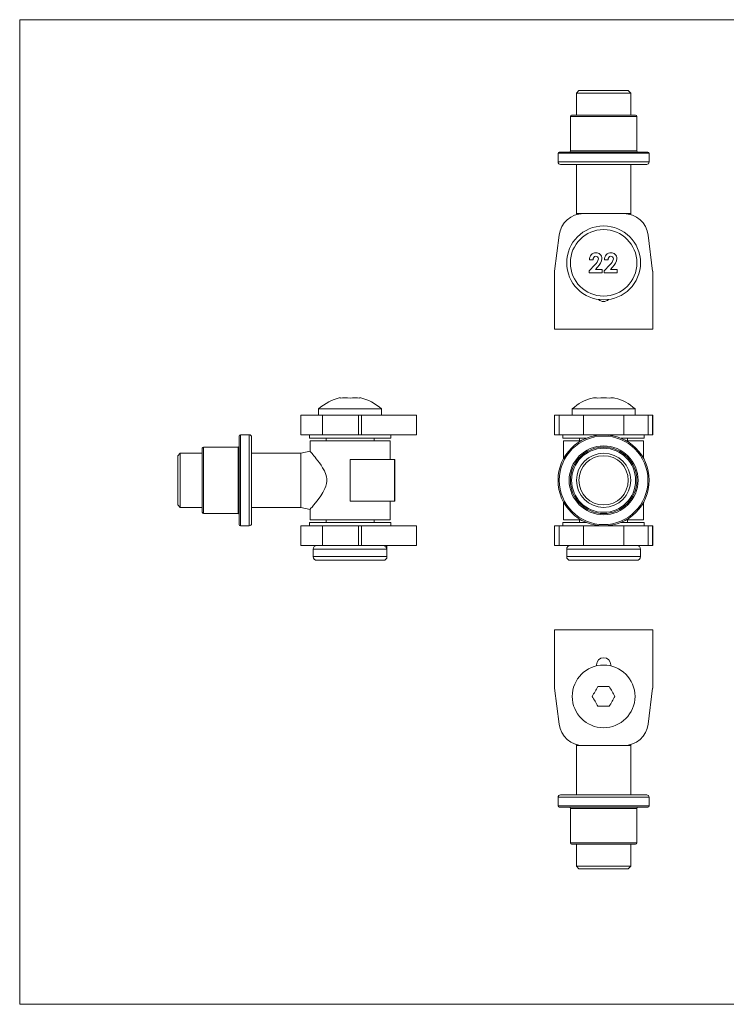
# Model space of a CAD drawing. Units: millimetres. Extents: x 10 to 584, y 10 to 410.
# Drawn here: x 10 to 297, y 10 to 410 of the extents above; entities that cross this region are included whole.
import ezdxf

# ---------------------------------------------------------------- set-up
doc = ezdxf.new("R2010")
doc.units = ezdxf.units.MM
doc.header["$LTSCALE"] = 2

msp = doc.modelspace()

# ---------------------------------------------------------------- linework, layer by layer
at = {"color": 7, "linetype": 'Continuous', "lineweight": 0}
for p, q in [((584, 410), (10, 410)), ((10, 410), (10, 10)), ((10, 10), (584, 10))]:
    msp.add_line(p, q, dxfattribs=at)
at = {"color": 7, "linetype": 'Continuous', "lineweight": 15}
for p, q in [((237.17, 381.21), (236.17, 380.21)), ((236.17, 380.21), (236.17, 371.21)), ((258.17, 380.21), (236.17, 380.21)), ((237.17, 381.21), (257.17, 381.21)), ((258.17, 380.21), (257.17, 381.21)), ((258.17, 371.21), (258.17, 380.21)), ((233.67, 370.71), (233.67, 356.71)), ((234.17, 371.21), (260.17, 371.21)), ((260.67, 356.71), (260.67, 370.71)), ((229.17, 356.21), (265.17, 356.21)), ((228.67, 355.71), (228.67, 352.21)), ((265.67, 352.21), (265.67, 355.71)), ((264.67, 351.21), (229.67, 351.21)), ((236.17, 351.21), (236.17, 331.21)), ((258.17, 331.21), (258.17, 351.21)), ((236.17, 331.21), (236.07, 330.77)), ((236.17, 331.21), (238.99, 331.21)), ((238.99, 331.21), (255.34, 331.21)), ((255.34, 331.21), (258.17, 331.21)), ((258.26, 330.77), (258.17, 331.21)), ((227.24, 307.83), (229.07, 322.45)), ((265.26, 322.45), (267.09, 307.83)), ((242.89, 312.5), (241.47, 312.5)), ((249, 312.5), (247.57, 312.5)), ((241.26, 307.93), (243.61, 310.43)), ((244.71, 309.48), (243.88, 308.53)), ((243.88, 308.53), (246.55, 308.53)), ((246.55, 308.53), (246.55, 307.21)), ((247.37, 307.93), (249.72, 310.43)), ((250.82, 309.48), (249.99, 308.53)), ((249.99, 308.53), (252.66, 308.53)), ((252.66, 308.53), (252.66, 307.21)), ((227.17, 284.21), (227.17, 306.59)), ((241.26, 307.21), (241.26, 307.93)), ((246.55, 307.21), (241.26, 307.21)), ((247.37, 307.21), (247.37, 307.93)), ((252.66, 307.21), (247.37, 307.21)), ((267.17, 306.59), (267.17, 284.21)), ((267.17, 284.21), (227.17, 284.21)), ((140.18, 256.44), (140.18, 256.3)), ((148.18, 256.3), (148.18, 256.44)), ((124.18, 241.37), (124.18, 249.37)), ((124.18, 249.37), (132.94, 249.37)), ((131.43, 251.87), (131.43, 249.37)), ((156.93, 251.87), (131.43, 251.87)), ((132.94, 249.37), (132.94, 241.37)), ((132.94, 249.37), (147.57, 249.37)), ((147.57, 241.37), (147.57, 249.37)), ((147.57, 249.37), (148.81, 249.37)), ((148.81, 249.37), (148.81, 241.37)), ((148.81, 249.37), (171.18, 249.37)), ((156.93, 249.37), (156.93, 251.87)), ((171.18, 249.37), (171.18, 241.37)), ((227.17, 241.37), (227.17, 249.37)), ((227.17, 249.37), (227.24, 249.37)), ((227.24, 249.37), (227.24, 241.37)), ((227.24, 249.37), (229.07, 249.37)), ((229.07, 241.37), (229.07, 249.37)), ((229.07, 249.37), (238.99, 249.37)), ((234.42, 251.87), (234.42, 249.37)), ((259.92, 251.87), (234.42, 251.87)), ((238.99, 249.37), (238.99, 241.37)), ((238.99, 249.37), (255.34, 249.37)), ((255.34, 241.37), (255.34, 249.37)), ((255.34, 249.37), (265.26, 249.37)), ((259.92, 249.37), (259.92, 251.87)), ((265.26, 249.37), (265.26, 241.37)), ((265.26, 249.37), (267.09, 249.37)), ((267.09, 241.37), (267.09, 249.37)), ((267.09, 249.37), (267.17, 249.37)), ((267.17, 249.37), (267.17, 241.37)), ((99.18, 222.87), (99.18, 240.87)), ((103.18, 241.37), (99.68, 241.37)), ((104.18, 240.37), (104.18, 222.87)), ((132.94, 241.37), (124.18, 241.37)), ((127.68, 241.37), (127.68, 239.97)), ((132.94, 241.37), (147.57, 241.37)), ((148.81, 241.37), (147.57, 241.37)), ((148.81, 241.37), (171.18, 241.37)), ((160.68, 239.97), (160.68, 241.37)), ((227.24, 241.37), (227.17, 241.37)), ((227.24, 241.37), (229.07, 241.37)), ((238.99, 241.37), (229.07, 241.37)), ((230.67, 241.37), (230.67, 239.97)), ((238.99, 241.37), (255.34, 241.37)), ((265.26, 241.37), (255.34, 241.37)), ((263.67, 239.97), (263.67, 241.37)), ((265.26, 241.37), (267.09, 241.37)), ((267.17, 241.37), (267.09, 241.37)), ((98.68, 236.37), (84.68, 236.37)), ((127.68, 239.97), (160.68, 239.97)), ((127.93, 238.87), (127.93, 234.67)), ((127.93, 238.87), (160.43, 238.87)), ((134.43, 239.97), (134.43, 238.87)), ((153.93, 238.87), (153.93, 239.97)), ((160.43, 231.37), (160.43, 238.87)), ((230.67, 239.97), (240.11, 239.97)), ((230.92, 238.87), (230.92, 231.72)), ((230.92, 238.87), (237.88, 238.87)), ((237.42, 239.97), (237.42, 238.87)), ((254.23, 239.97), (263.67, 239.97)), ((256.45, 238.87), (263.42, 238.87)), ((256.92, 238.87), (256.92, 239.97)), ((263.42, 231.72), (263.42, 238.87)), ((75.18, 233.87), (74.18, 232.87)), ((74.18, 222.87), (74.18, 232.87)), ((84.18, 233.87), (75.18, 233.87)), ((75.18, 233.87), (75.18, 222.87)), ((84.18, 222.87), (84.18, 235.87)), ((124.18, 233.87), (104.18, 233.87)), ((127.93, 234.67), (124.18, 233.87)), ((124.18, 222.87), (124.18, 233.87)), ((144.18, 231.37), (144.18, 214.37)), ((144.18, 231.37), (162.19, 231.37)), ((162.19, 231.37), (162.19, 214.37)), ((162.43, 231.37), (162.19, 231.37)), ((162.43, 214.37), (162.43, 231.37)), ((74.18, 212.87), (74.18, 222.87)), ((75.18, 222.87), (75.18, 211.87)), ((84.18, 209.87), (84.18, 222.87)), ((99.18, 204.87), (99.18, 222.87)), ((104.18, 222.87), (104.18, 205.37)), ((124.18, 211.87), (124.18, 222.87)), ((74.18, 212.87), (75.18, 211.87)), ((144.18, 214.37), (162.19, 214.37)), ((160.43, 206.87), (160.43, 214.37)), ((162.43, 214.37), (162.19, 214.37)), ((230.92, 214.03), (230.92, 206.87)), ((263.42, 206.87), (263.42, 214.03)), ((75.18, 211.87), (84.18, 211.87)), ((84.68, 209.37), (98.68, 209.37)), ((104.18, 211.87), (124.18, 211.87)), ((124.18, 211.87), (127.94, 211.08)), ((127.93, 211.09), (127.93, 206.87)), ((99.68, 204.37), (103.18, 204.37)), ((124.18, 196.37), (124.18, 204.37)), ((124.18, 204.37), (132.94, 204.37)), ((127.68, 205.77), (127.68, 204.37)), ((127.68, 205.77), (160.68, 205.77)), ((127.93, 206.87), (160.43, 206.87)), ((132.94, 204.37), (132.94, 196.37)), ((132.94, 204.37), (147.57, 204.37)), ((134.43, 206.87), (134.43, 205.77)), ((147.57, 196.37), (147.57, 204.37)), ((147.57, 204.37), (148.81, 204.37)), ((148.81, 204.37), (148.81, 196.37)), ((148.81, 204.37), (171.18, 204.37)), ((153.93, 205.77), (153.93, 206.87)), ((160.68, 204.37), (160.68, 205.77)), ((171.18, 204.37), (171.18, 196.37)), ((227.17, 196.37), (227.17, 204.37)), ((227.17, 204.37), (227.24, 204.37)), ((227.24, 204.37), (227.24, 196.37)), ((227.24, 204.37), (229.07, 204.37)), ((229.07, 196.37), (229.07, 204.37)), ((229.07, 204.37), (238.99, 204.37)), ((230.67, 205.77), (230.67, 204.37)), ((230.67, 205.77), (240.11, 205.77)), ((230.92, 206.87), (237.88, 206.87)), ((237.42, 206.87), (237.42, 205.77)), ((238.99, 204.37), (238.99, 196.37)), ((238.99, 204.37), (255.34, 204.37)), ((254.23, 205.77), (263.67, 205.77)), ((255.34, 196.37), (255.34, 204.37)), ((255.34, 204.37), (265.26, 204.37)), ((256.45, 206.87), (263.42, 206.87)), ((256.92, 205.77), (256.92, 206.87)), ((263.67, 204.37), (263.67, 205.77)), ((265.26, 204.37), (265.26, 196.37)), ((265.26, 204.37), (267.09, 204.37)), ((267.09, 196.37), (267.09, 204.37)), ((267.09, 204.37), (267.17, 204.37)), ((267.17, 204.37), (267.17, 196.37)), ((132.94, 196.37), (124.18, 196.37)), ((132.94, 196.37), (147.57, 196.37)), ((148.81, 196.37), (147.57, 196.37)), ((148.81, 196.37), (171.18, 196.37)), ((158.97, 196.37), (158.97, 194.87)), ((159.18, 191.87), (159.18, 196.37)), ((227.24, 196.37), (227.17, 196.37)), ((227.24, 196.37), (229.07, 196.37)), ((238.99, 196.37), (229.07, 196.37)), ((238.99, 196.37), (255.34, 196.37)), ((265.26, 196.37), (255.34, 196.37)), ((265.26, 196.37), (267.09, 196.37)), ((267.17, 196.37), (267.09, 196.37)), ((129.18, 194.87), (129.18, 191.87)), ((232.17, 194.87), (232.17, 191.87)), ((262.17, 191.87), (262.17, 194.87)), ((157.68, 190.37), (130.68, 190.37)), ((260.67, 190.37), (233.67, 190.37)), ((227.17, 162.09), (227.17, 139.71)), ((267.17, 162.09), (227.17, 162.09)), ((267.17, 139.71), (267.17, 162.09)), ((244.27, 147.89), (244.27, 147.51)), ((250.07, 147.51), (250.07, 147.89)), ((227.24, 138.47), (229.07, 123.85)), ((249.47, 139.09), (244.86, 139.09)), ((265.26, 123.85), (267.09, 138.47)), ((244.86, 131.09), (249.47, 131.09)), ((236.07, 115.53), (236.17, 115.09)), ((236.17, 115.09), (236.17, 95.09)), ((238.99, 115.09), (236.17, 115.09)), ((238.99, 115.09), (255.34, 115.09)), ((258.17, 115.09), (255.34, 115.09)), ((258.17, 115.09), (258.26, 115.53)), ((258.17, 95.09), (258.17, 115.09)), ((228.67, 94.09), (228.67, 90.59)), ((229.67, 95.09), (264.67, 95.09)), ((265.67, 90.59), (265.67, 94.09)), ((265.17, 90.09), (229.17, 90.09)), ((233.67, 89.59), (233.67, 75.59)), ((260.67, 75.59), (260.67, 89.59)), ((260.17, 75.09), (234.17, 75.09)), ((236.17, 75.09), (236.17, 66.09)), ((258.17, 66.09), (258.17, 75.09)), ((236.17, 66.09), (237.17, 65.09)), ((236.17, 66.09), (258.17, 66.09)), ((257.17, 65.09), (237.17, 65.09)), ((257.17, 65.09), (258.17, 66.09))]:
    msp.add_line(p, q, dxfattribs=at)
at = {"color": 8, "linetype": 'Continuous', "lineweight": 15}
for p, q in [((260.67, 370.71), (233.67, 370.71)), ((233.67, 356.71), (260.67, 356.71)), ((265.67, 355.71), (228.67, 355.71)), ((228.67, 352.21), (265.67, 352.21)), ((99.68, 241.37), (99.68, 222.87)), ((103.18, 222.87), (103.18, 241.37)), ((84.68, 236.37), (84.68, 222.87)), ((98.68, 222.87), (98.68, 236.37)), ((84.68, 222.87), (84.68, 209.37)), ((98.68, 209.37), (98.68, 222.87)), ((99.68, 222.87), (99.68, 204.37)), ((103.18, 204.37), (103.18, 222.87)), ((158.97, 194.87), (129.18, 194.87)), ((262.17, 194.87), (232.17, 194.87)), ((129.18, 191.87), (159.18, 191.87)), ((232.17, 191.87), (262.17, 191.87)), ((265.67, 94.09), (228.67, 94.09)), ((228.67, 90.59), (265.67, 90.59)), ((260.67, 89.59), (233.67, 89.59)), ((233.67, 75.59), (260.67, 75.59))]:
    msp.add_line(p, q, dxfattribs=at)
at = {"color": 7, "linetype": 'Continuous', "lineweight": 15, "flags": 128}
for points in [[(127.94, 211.09), (127.95, 211.09), (128.02, 211.18), (128.29, 211.5), (128.74, 212.03), (129.37, 212.79), (130.15, 213.74), (130.64, 214.37), (131.17, 215.05), (132.28, 216.59), (133.16, 217.97), (133.59, 218.73), (133.98, 219.54), (134.37, 220.52), (134.65, 221.58), (134.77, 222.49), (134.76, 223.44), (134.62, 224.34), (134.37, 225.24), (133.77, 226.66), (133.03, 227.99), (132.39, 229), (131.74, 229.93), (131.07, 230.82), (130.44, 231.64), (129.96, 232.25), (129.51, 232.8), (129.09, 233.3), (128.73, 233.74), (128.27, 234.28), (128.11, 234.47), (128, 234.6), (127.95, 234.65)], [(244.86, 139.09), (244.57, 138.59), (244.28, 138.09), (243.99, 137.59), (243.7, 137.09), (243.41, 136.59), (243.12, 136.09), (242.83, 135.59), (242.55, 135.09)], [(251.78, 135.09), (251.5, 135.59), (251.21, 136.09), (250.92, 136.59), (250.63, 137.09), (250.34, 137.59), (250.05, 138.09), (249.76, 138.59), (249.47, 139.09)], [(242.55, 135.09), (242.83, 134.59), (243.12, 134.09), (243.41, 133.59), (243.7, 133.09), (243.99, 132.59), (244.28, 132.09), (244.57, 131.59), (244.86, 131.09)], [(249.47, 131.09), (249.76, 131.59), (250.05, 132.09), (250.34, 132.59), (250.63, 133.09), (250.92, 133.59), (251.21, 134.09), (251.5, 134.59), (251.78, 135.09)]]:
    msp.add_lwpolyline(points, dxfattribs=at)
at = {"color": 7, "linetype": 'Continuous', "lineweight": 15}
for centre, radius in [((247.17, 311.21), 15), ((247.17, 311.21), 13.5), ((247.17, 222.87), 18.5), ((247.17, 222.87), 18), ((247.17, 222.87), 14), ((247.17, 222.87), 13.5), ((247.17, 222.87), 13), ((247.17, 222.87), 11), ((247.17, 222.87), 10), ((247.17, 135.09), 12.75)]:
    msp.add_circle(centre, radius, dxfattribs=at)
for centre, radius, start, end in [((234.17, 370.71), 0.5, 90, 180), ((260.17, 370.71), 0.5, 0, 90), ((229.17, 355.71), 0.5, 90, 180), ((233.17, 356.71), 0.5, 270, 0), ((261.17, 356.71), 0.5, 180, 270), ((265.17, 355.71), 0.5, 0, 90), ((229.67, 352.21), 1, 180, 270), ((264.67, 352.21), 1, 270, 0), ((238.99, 321.21), 10, 90, 172.875), ((255.34, 321.21), 10, 7.125, 90), ((244.13, 312.68), 2.67, 91.3214, 183.8201), ((244.16, 312.66), 1.28, 97.7881, 186.9327), ((240.99, 313.59), 4.1, 309.7654, 349.959), ((244.02, 312.92), 1.01, 357.412, 91.6309), ((244.09, 312.99), 2.36, 359.5137, 90.5246), ((240.72, 313.65), 5.77, 313.7256, 353.2279), ((250.24, 312.68), 2.67, 91.3214, 183.8201), ((250.27, 312.66), 1.28, 97.7881, 186.9327), ((247.1, 313.59), 4.1, 309.7655, 349.959), ((250.12, 312.92), 1.01, 357.412, 91.6309), ((250.2, 312.99), 2.36, 359.5137, 90.5246), ((246.83, 313.65), 5.77, 313.7256, 353.2279), ((237.17, 306.59), 10, 172.875, 180), ((257.17, 306.59), 10, 0, 7.125), ((247.17, 298.41), 2.9, 225.2783, 314.7217), ((144.18, 238.12), 18.76, 102.3136, 132.8259), ((142.18, 242.68), 13.76, 81.6455, 98.3545), ((146.18, 242.68), 13.76, 81.6455, 98.3545), ((144.18, 238.12), 18.76, 47.1741, 77.6864), ((247.17, 238.12), 18.76, 104.256, 132.8259), ((243.7, 251.8), 4.64, 75.6054, 104.3946), ((247.17, 238.12), 18.32, 82.76, 97.24), ((250.63, 251.8), 4.64, 75.6054, 104.3946), ((247.17, 238.12), 18.76, 47.1741, 75.744), ((99.68, 240.87), 0.5, 90, 180), ((103.18, 240.37), 1, 0, 90), ((84.68, 235.87), 0.5, 90, 180), ((98.68, 236.87), 0.5, 270, 0), ((84.68, 209.87), 0.5, 180, 270), ((98.68, 208.87), 0.5, 0, 90), ((99.68, 204.87), 0.5, 180, 270), ((103.18, 205.37), 1, 270, 0), ((130.68, 194.87), 1.5, 90, 180), ((157.47, 194.87), 1.51, 0.356, 90.5421), ((233.67, 194.87), 1.5, 90, 180), ((260.67, 194.87), 1.5, 0, 90), ((130.68, 191.87), 1.5, 180, 270), ((157.68, 191.87), 1.5, 270, 0), ((233.67, 191.87), 1.5, 180, 270), ((260.67, 191.87), 1.5, 270, 0), ((247.17, 147.89), 2.9, 0, 180), ((237.17, 139.71), 10, 180, 187.125), ((257.17, 139.71), 10, 352.875, 0), ((238.99, 125.09), 10, 187.125, 270), ((255.34, 125.09), 10, 270, 352.875), ((229.67, 94.09), 1, 90, 180), ((264.67, 94.09), 1, 0, 90), ((229.17, 90.59), 0.5, 180, 270), ((233.17, 89.59), 0.5, 0, 90), ((261.17, 89.59), 0.5, 90, 180), ((265.17, 90.59), 0.5, 270, 0), ((234.17, 75.59), 0.5, 180, 270), ((260.17, 75.59), 0.5, 270, 0)]:
    msp.add_arc(centre, radius, start, end, dxfattribs=at)

doc.saveas('drawing.dxf')
